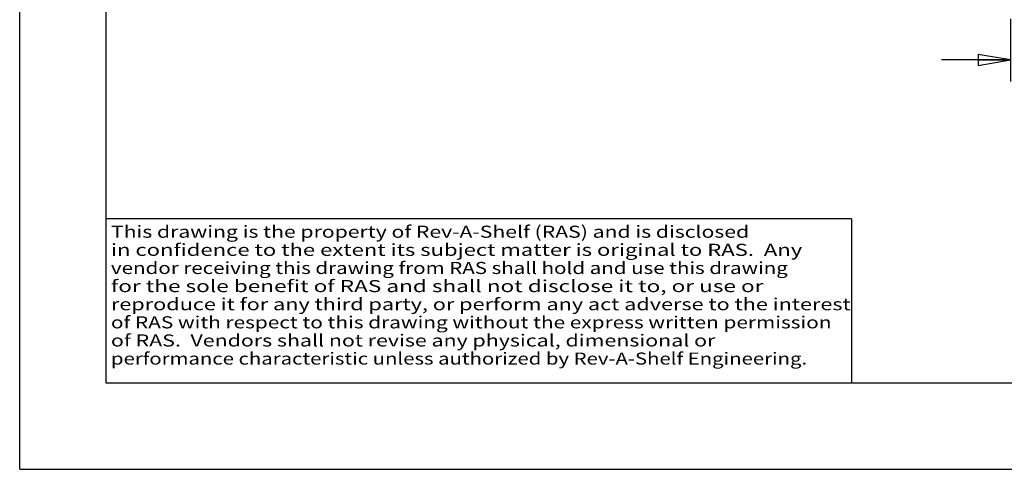
# Model space of a CAD drawing. Units: inches. Extents: x 0 to 17, y 0 to 11.
# Drawn here: x 0 to 5.7, y 0 to 2.6 of the extents above; entities that cross this region are included whole.
import ezdxf
from ezdxf.enums import TextEntityAlignment as Align

# ---------------------------------------------------------------- set-up
doc = ezdxf.new("R2010")
doc.units = ezdxf.units.IN
doc.header["$LTSCALE"] = 0.935
doc.header["$MEASUREMENT"] = 0
doc.layers.get('0').update_dxf_attribs({"linetype": 'CONTINUOUS'})
doc.styles.get("Standard").update_dxf_attribs({"font": 'bluprnt.ttf'})
doc.dimstyles.new('DIMSTYLE_1', dxfattribs={"dimtxt": 0.15625, "dimasz": 0.1875, "dimexe": 0.125, "dimexo": 0.0625, "dimgap": 0.078125, "dimtad": 0, "dimtih": 1, "dimtoh": 1, "dimlfac": 4, "dimzin": 4, "dimdsep": 46, "dimtxsty": 'Standard', "dimblk": 'CLOSED', "dimblk1": 'CLOSED', "dimblk2": 'CLOSED', "dimcen": 0.09, "dimazin": 1, "dimtfac": 1, "dimtofl": 0, "dimtmove": 0, "dimatfit": 3, "dimldrblk": 'CLOSED', "dimfxl": 0, "dimtolj": 1, "dimtzin": 4, "dimarcsym": 0})

# ---------------------------------------------------------------- blocks, each defined once
blk = doc.blocks.new('_CLOSED')
at = {"color": 0, "linetype": 'ByBlock'}
for p, q in [((0, 0), (-1, 0.167)), ((-1, 0.167), (-1, -0.167)), ((-1, -0.167), (0, 0)), ((-1, 0), (0, 0))]:
    blk.add_line(p, q, dxfattribs=at)
blk = doc.blocks.new('*D14')
at = {"color": 7, "linetype": 'Continuous'}
for p, q in [((5.7374, 2.6092), (5.7374, 2.2465)), ((5.9149, 2.6092), (5.9149, 2.2465)), ((5.7374, 2.3715), (5.3374, 2.3715)), ((5.9149, 2.3715), (6.3102, 2.3715))]:
    blk.add_line(p, q, dxfattribs=at)
at = {"color": 7, "linetype": 'Continuous', "xscale": 0.1875, "yscale": 0.1875, "zscale": 0.1875}
blk.add_blockref('_CLOSED', (5.7374, 2.3715), dxfattribs=at)
at = {"color": 7, "linetype": 'Continuous', "xscale": 0.1875, "yscale": 0.1875, "zscale": 0.1875, "rotation": 180}
blk.add_blockref('_CLOSED', (5.9149, 2.3715), dxfattribs=at)
at = {"color": 7, "linetype": 'Continuous'}
for s, height, p, p2 in [('.71', 0.15625, (6.3884, 2.2934), (6.7634, 2.2934)), ('[', 0.1562, (6.3884, 2.059), (6.5134, 2.059)), (']', 0.1562, (6.7634, 2.059), (6.8884, 2.059)), ('18', 0.15625, (6.5134, 2.059), (6.7634, 2.059))]:
    blk.add_text(s, height=height, dxfattribs=at).set_placement(p, p2, align=Align.FIT)

msp = doc.modelspace()

# ---------------------------------------------------------------- linework, layer by layer
at = {"color": 7, "linetype": 'Continuous'}
for p, q in [((0, 0), (0, 11)), ((0.5, 0.5), (0.5, 10.5)), ((4.8179, 1.4519), (0.5, 1.4519)), ((4.8179, 1.4519), (4.8179, 0.5)), ((16.5, 0.5), (0.5, 0.5)), ((0, 0), (17, 0))]:
    msp.add_line(p, q, dxfattribs=at)

# ---------------------------------------------------------------- texts
for s, p, p2 in [('This drawing is the property of Rev-A-Shelf (RAS) and is disclosed', (0.5284, 1.3416), (4.2244, 1.3416)), ('in confidence to the extent its subject matter is original to RAS.  Any ', (0.5284, 1.2366), (4.5604, 1.2366)), ('vendor receiving this drawing from RAS shall hold and use this drawing', (0.5284, 1.1316), (4.4484, 1.1316)), ('for the sole benefit of RAS and shall not disclose it to, or use or ', (0.5284, 1.0266), (4.3364, 1.0266)), ('reproduce it for any third party, or perform any act adverse to the interest ', (0.5284, 0.9216), (4.8404, 0.9216)), ('of RAS with respect to this drawing without the express written permission ', (0.5284, 0.8166), (4.7284, 0.8166)), ('of RAS.  Vendors shall not revise any physical, dimensional or ', (0.5284, 0.7116), (4.0564, 0.7116)), ('performance characteristic unless authorized by Rev-A-Shelf Engineering.', (0.5284, 0.6066), (4.5604, 0.6066))]:
    msp.add_text(s, height=0.07, dxfattribs=at).set_placement(p, p2, align=Align.FIT)

# ---------------------------------------------------------------- dimensions: what is measured, and where the dimension line sits
dim = msp.add_linear_dim(base=(5.9149, 2.3715), p1=(5.7374, 2.6717), p2=(5.9149, 2.6717), text='<>\\P[]', dimstyle='DIMSTYLE_1', dxfattribs=at)
dim.commit()
dim.dimension.update_dxf_attribs({"geometry": '*D14', "text_midpoint": (6.6384, 2.2544), "dimtype": 160})

doc.saveas('drawing.dxf')
